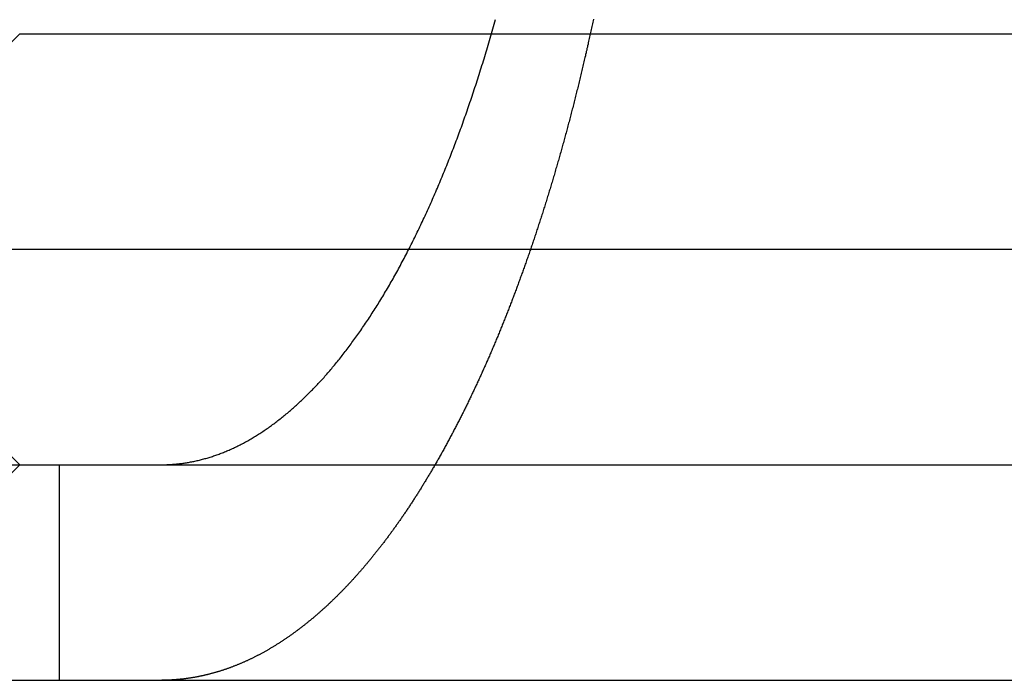
# Model space of a CAD drawing. Extents: x -11 to 1280, y -480 to 116.
# Drawn here: x 1098 to 1103, y 25 to 28 of the extents above; entities that cross this region are included whole.
import ezdxf

# ---------------------------------------------------------------- set-up
doc = ezdxf.new("R2010")
doc.units = 0
doc.header["$LTSCALE"] = 20
doc.linetypes.add('AUSGEZOGEN', pattern=[0])
doc.linetypes.add('VERDECKT', pattern=[0.375, 0.25, -0.125])
doc.layers.get('0').update_dxf_attribs({"linetype": 'AUSGEZOGEN'})
doc.layers.add('STEMPEL', color=3, linetype='AUSGEZOGEN')

# ---------------------------------------------------------------- blocks, each defined once
blk = doc.blocks.new('A$CB567A788')
at = {"color": 1, "linetype": 'VERDECKT', "extrusion": (-2e-16, 1, -2e-16)}
for p, q in [((-51.5, 28), (-52.5, 27)), ((-51.5, 28), (-48.85108, 28)), ((-52.5, 27), (-49.12879, 27)), ((-51.5, 26), (-52.5, 27)), ((-51.5, 26), (-52.5, 25)), ((-51.31725, 26), (-51.31725, 25))]:
    blk.add_line(p, q, dxfattribs=at)
at = {"color": 3, "linetype": 'AUSGEZOGEN', "extrusion": (-2e-16, 1, -2e-16)}
for p, q in [((-48.85108, 28), (-44.0359, 28)), ((-49.12879, 27), (-43.16987, 27)), ((-130, 26), (49.74885, 26)), ((-130, 25), (49.74885, 25))]:
    blk.add_line(p, q, dxfattribs=at)
at = {"color": 3}
for points in [[(-50.7463, 26.0065, 0), (-50.7414, 26.0072, 0), (-50.7364, 26.0079, 0), (-50.7314, 26.0086, 0), (-50.7264, 26.0094, 0), (-50.7214, 26.0102, 0), (-50.7164, 26.0111, 0), (-50.7114, 26.012, 0), (-50.7064, 26.0129, 0), (-50.7014, 26.0139, 0), (-50.6963, 26.0149, 0), (-50.6913, 26.0159, 0), (-50.6863, 26.017, 0), (-50.6812, 26.0181, 0), (-50.6762, 26.0192, 0), (-50.6711, 26.0204, 0), (-50.6661, 26.0216, 0), (-50.661, 26.0229, 0), (-50.6559, 26.0242, 0), (-50.6508, 26.0255, 0), (-50.6458, 26.0269, 0), (-50.6407, 26.0283, 0), (-50.6356, 26.0297, 0), (-50.6305, 26.0312, 0), (-50.6254, 26.0327, 0), (-50.6203, 26.0342, 0), (-50.6152, 26.0358, 0), (-50.6101, 26.0374, 0), (-50.605, 26.0391, 0), (-50.5999, 26.0408, 0), (-50.5948, 26.0425, 0), (-50.5897, 26.0443, 0), (-50.5846, 26.0461, 0), (-50.5794, 26.0479, 0), (-50.5743, 26.0498, 0), (-50.5692, 26.0517, 0), (-50.5641, 26.0536, 0), (-50.559, 26.0556, 0), (-50.5539, 26.0576, 0), (-50.5487, 26.0597, 0), (-50.5436, 26.0618, 0), (-50.5385, 26.0639, 0), (-50.5334, 26.0661, 0), (-50.5283, 26.0683, 0), (-50.5231, 26.0705, 0), (-50.518, 26.0728, 0), (-50.5129, 26.0751, 0), (-50.5078, 26.0775, 0), (-50.5027, 26.0799, 0), (-50.4976, 26.0823, 0), (-50.4924, 26.0848, 0), (-50.4873, 26.0873, 0), (-50.4822, 26.0898, 0), (-50.4771, 26.0924, 0), (-50.472, 26.095, 0), (-50.4669, 26.0976, 0), (-50.4618, 26.1003, 0), (-50.4567, 26.103, 0), (-50.4516, 26.1058, 0), (-50.4466, 26.1086, 0), (-50.4415, 26.1114, 0), (-50.4364, 26.1143, 0), (-50.4313, 26.1172, 0), (-50.4263, 26.1202, 0), (-50.4212, 26.1231, 0), (-50.4161, 26.1261, 0), (-50.4111, 26.1292, 0), (-50.406, 26.1323, 0), (-50.401, 26.1354, 0), (-50.3959, 26.1386, 0), (-50.3909, 26.1418, 0), (-50.3859, 26.145, 0), (-50.3808, 26.1482, 0), (-50.3758, 26.1515, 0), (-50.3708, 26.1548, 0), (-50.3658, 26.1582, 0), (-50.3608, 26.1616, 0), (-50.3558, 26.165, 0), (-50.3508, 26.1685, 0), (-50.3458, 26.172, 0), (-50.3409, 26.1755, 0), (-50.3359, 26.179, 0), (-50.331, 26.1826, 0), (-50.326, 26.1862, 0), (-50.3211, 26.1899, 0), (-50.3161, 26.1935, 0), (-50.3112, 26.1972, 0), (-50.3063, 26.201, 0), (-50.3014, 26.2047, 0), (-50.2965, 26.2085, 0), (-50.2916, 26.2124, 0), (-50.2867, 26.2162, 0), (-50.2818, 26.2201, 0), (-50.277, 26.224, 0), (-50.2721, 26.2279, 0), (-50.2673, 26.2319, 0), (-50.2624, 26.2359, 0), (-50.2576, 26.2399, 0), (-50.2528, 26.2439, 0), (-50.248, 26.248, 0), (-50.2432, 26.2521, 0), (-50.2384, 26.2562, 0), (-50.2336, 26.2604, 0), (-50.2289, 26.2646, 0), (-50.2241, 26.2688, 0), (-50.2194, 26.273, 0), (-50.2147, 26.2772, 0), (-50.2099, 26.2815, 0), (-50.2052, 26.2858, 0), (-50.2005, 26.2901, 0), (-50.1959, 26.2945, 0), (-50.1912, 26.2989, 0), (-50.1865, 26.3033, 0), (-50.1819, 26.3077, 0), (-50.1773, 26.3121, 0), (-50.1727, 26.3166, 0), (-50.1681, 26.3211, 0), (-50.1635, 26.3256, 0), (-50.1589, 26.3301, 0), (-50.1543, 26.3347, 0), (-50.1498, 26.3392, 0), (-50.1453, 26.3438, 0), (-50.1407, 26.3484, 0), (-50.1362, 26.3531, 0), (-50.1317, 26.3577, 0), (-50.1273, 26.3624, 0), (-50.1228, 26.3671, 0), (-50.1184, 26.3718, 0), (-50.1139, 26.3766, 0), (-50.1095, 26.3813, 0), (-50.1051, 26.3861, 0), (-50.1007, 26.3909, 0), (-50.0963, 26.3958, 0), (-50.0919, 26.4007, 0), (-50.0874, 26.4056, 0), (-50.083, 26.4106, 0), (-50.0785, 26.4157, 0), (-50.0741, 26.4208, 0), (-50.0697, 26.4259, 0), (-50.0652, 26.431, 0), (-50.0607, 26.4362, 0), (-50.0563, 26.4415, 0), (-50.0518, 26.4467, 0), (-50.0473, 26.4521, 0), (-50.0429, 26.4574, 0), (-50.0384, 26.4628, 0), (-50.0339, 26.4683, 0), (-50.0294, 26.4738, 0), (-50.0249, 26.4793, 0), (-50.0205, 26.4848, 0), (-50.016, 26.4904, 0), (-50.0115, 26.4961, 0), (-50.007, 26.5018, 0), (-50.0025, 26.5075, 0), (-49.998, 26.5132, 0), (-49.9935, 26.519, 0), (-49.989, 26.5249, 0), (-49.9845, 26.5307, 0), (-49.98, 26.5367, 0), (-49.9755, 26.5426, 0), (-49.971, 26.5486, 0), (-49.9665, 26.5546, 0), (-49.962, 26.5607, 0), (-49.9575, 26.5668, 0), (-49.953, 26.5729, 0), (-49.9485, 26.5791, 0), (-49.944, 26.5853, 0), (-49.9395, 26.5916, 0), (-49.935, 26.5979, 0), (-49.9305, 26.6042, 0), (-49.926, 26.6106, 0), (-49.9215, 26.617, 0), (-49.917, 26.6234, 0), (-49.9125, 26.6299, 0), (-49.908, 26.6364, 0), (-49.9036, 26.643, 0), (-49.8991, 26.6495, 0), (-49.8946, 26.6562, 0), (-49.8901, 26.6628, 0), (-49.8857, 26.6695, 0), (-49.8812, 26.6762, 0), (-49.8767, 26.683, 0), (-49.8723, 26.6898, 0), (-49.8678, 26.6966, 0), (-49.8634, 26.7035, 0), (-49.8589, 26.7104, 0), (-49.8545, 26.7173, 0), (-49.85, 26.7243, 0), (-49.8456, 26.7313, 0), (-49.8412, 26.7384, 0), (-49.8368, 26.7454, 0), (-49.8324, 26.7525, 0), (-49.8279, 26.7597, 0), (-49.8235, 26.7669, 0), (-49.8191, 26.7741, 0), (-49.8148, 26.7813, 0), (-49.8104, 26.7886, 0), (-49.806, 26.7959, 0), (-49.8016, 26.8033, 0), (-49.7973, 26.8106, 0), (-49.7929, 26.8181, 0), (-49.7886, 26.8255, 0), (-49.7842, 26.833, 0), (-49.7799, 26.8405, 0), (-49.7756, 26.848, 0), (-49.7712, 26.8556, 0), (-49.7669, 26.8632, 0), (-49.7626, 26.8708, 0), (-49.7584, 26.8785, 0), (-49.7541, 26.8862, 0), (-49.7498, 26.8939, 0), (-49.7455, 26.9017, 0), (-49.7413, 26.9095, 0), (-49.737, 26.9173, 0), (-49.7328, 26.9251, 0), (-49.7286, 26.933, 0), (-49.7244, 26.9409, 0), (-49.7202, 26.9488, 0), (-49.716, 26.9568, 0), (-49.7118, 26.9648, 0), (-49.7076, 26.9728, 0), (-49.7034, 26.9808, 0), (-49.6993, 26.9889, 0), (-49.6951, 26.997, 0), (-49.691, 27.0051, 0), (-49.6869, 27.0132, 0), (-49.6828, 27.0213, 0), (-49.6787, 27.0295, 0), (-49.6746, 27.0377, 0), (-49.6705, 27.0459, 0), (-49.6664, 27.0542, 0), (-49.6624, 27.0624, 0), (-49.6583, 27.0707, 0), (-49.6543, 27.079, 0), (-49.6503, 27.0874, 0), (-49.6463, 27.0957, 0), (-49.6423, 27.1041, 0), (-49.6383, 27.1125, 0), (-49.6343, 27.1209, 0), (-49.6303, 27.1293, 0), (-49.6264, 27.1377, 0), (-49.6225, 27.1462, 0), (-49.6185, 27.1546, 0), (-49.6146, 27.1631, 0), (-49.6107, 27.1716, 0), (-49.6069, 27.1802, 0), (-49.603, 27.1887, 0), (-49.5991, 27.1972, 0), (-49.5953, 27.2058, 0), (-49.5915, 27.2144, 0), (-49.5876, 27.223, 0), (-49.5838, 27.2316, 0), (-49.5801, 27.2402, 0), (-49.5763, 27.2488, 0), (-49.5725, 27.2575, 0), (-49.5688, 27.2661, 0), (-49.5651, 27.2748, 0), (-49.5613, 27.2835, 0), (-49.5576, 27.2921, 0), (-49.554, 27.3008, 0), (-49.5503, 27.3095, 0), (-49.5466, 27.3183, 0), (-49.543, 27.327, 0), (-49.5394, 27.3357, 0), (-49.5358, 27.3444, 0), (-49.5322, 27.3532, 0), (-49.5286, 27.3619, 0), (-49.525, 27.3707, 0), (-49.5215, 27.3795, 0), (-49.5179, 27.3882, 0), (-49.5144, 27.397, 0), (-49.5109, 27.4058, 0), (-49.5075, 27.4146, 0), (-49.504, 27.4234, 0), (-49.5005, 27.4322, 0), (-49.4971, 27.441, 0), (-49.4937, 27.4498, 0), (-49.4903, 27.4586, 0), (-49.4869, 27.4674, 0), (-49.4836, 27.4762, 0), (-49.4802, 27.4851, 0), (-49.4768, 27.494, 0), (-49.4734, 27.503, 0), (-49.4701, 27.512, 0), (-49.4667, 27.521, 0), (-49.4633, 27.5301, 0), (-49.46, 27.5393, 0), (-49.4566, 27.5484, 0), (-49.4532, 27.5577, 0), (-49.4499, 27.5669, 0), (-49.4465, 27.5762, 0), (-49.4432, 27.5856, 0), (-49.4398, 27.595, 0), (-49.4365, 27.6044, 0), (-49.4331, 27.6139, 0), (-49.4298, 27.6234, 0), (-49.4265, 27.6329, 0), (-49.4231, 27.6425, 0), (-49.4198, 27.6522, 0), (-49.4165, 27.6618, 0), (-49.4131, 27.6715, 0), (-49.4098, 27.6813, 0), (-49.4065, 27.6911, 0), (-49.4032, 27.7009, 0), (-49.3999, 27.7107, 0), (-49.3966, 27.7206, 0), (-49.3933, 27.7306, 0), (-49.39, 27.7405, 0), (-49.3867, 27.7505, 0), (-49.3834, 27.7606, 0), (-49.3802, 27.7707, 0), (-49.3769, 27.7808, 0), (-49.3736, 27.7909, 0), (-49.3704, 27.8011, 0), (-49.3671, 27.8113, 0), (-49.3639, 27.8216, 0), (-49.3606, 27.8318, 0), (-49.3574, 27.8422, 0), (-49.3542, 27.8525, 0), (-49.3509, 27.8629, 0), (-49.3477, 27.8733, 0), (-49.3445, 27.8837, 0), (-49.3413, 27.8942, 0), (-49.3381, 27.9047, 0), (-49.335, 27.9153, 0), (-49.3318, 27.9258, 0), (-49.3286, 27.9364, 0), (-49.3255, 27.947, 0), (-49.3223, 27.9577, 0), (-49.3192, 27.9684, 0), (-49.316, 27.9791, 0), (-49.3129, 27.9899, 0), (-49.3098, 28.0006, 0), (-49.3067, 28.0114, 0), (-49.3036, 28.0223, 0), (-49.3005, 28.0331, 0), (-49.2974, 28.044, 0), (-49.2944, 28.0549, 0), (-49.2913, 28.0658, 0)], [(-48.8365, 28.0668, 0), (-48.838, 28.0599, 0), (-48.8395, 28.0531, 0), (-48.8409, 28.0463, 0), (-48.8424, 28.0395, 0), (-48.8439, 28.0327, 0), (-48.8454, 28.0258, 0), (-48.8469, 28.019, 0), (-48.8484, 28.0122, 0), (-48.8499, 28.0054, 0), (-48.8514, 27.9986, 0), (-48.8529, 27.9918, 0), (-48.8544, 27.985, 0), (-48.8559, 27.9782, 0), (-48.8575, 27.9714, 0), (-48.859, 27.9646, 0), (-48.8605, 27.9579, 0), (-48.862, 27.9511, 0), (-48.8636, 27.9443, 0), (-48.8651, 27.9375, 0), (-48.8667, 27.9307, 0), (-48.8682, 27.924, 0), (-48.8698, 27.9172, 0), (-48.8713, 27.9104, 0), (-48.8729, 27.9037, 0), (-48.8744, 27.8969, 0), (-48.876, 27.8902, 0), (-48.8776, 27.8834, 0), (-48.8792, 27.8767, 0), (-48.8807, 27.8699, 0), (-48.8823, 27.8632, 0), (-48.8839, 27.8565, 0), (-48.8855, 27.8498, 0), (-48.8871, 27.843, 0), (-48.8887, 27.8363, 0), (-48.8903, 27.8296, 0), (-48.8919, 27.8229, 0), (-48.8935, 27.8162, 0), (-48.8951, 27.8095, 0), (-48.8967, 27.8028, 0), (-48.8983, 27.7961, 0), (-48.9, 27.7894, 0), (-48.9016, 27.7827, 0), (-48.9032, 27.776, 0), (-48.9048, 27.7694, 0), (-48.9065, 27.7627, 0), (-48.9081, 27.756, 0), (-48.9098, 27.7494, 0), (-48.9114, 27.7427, 0), (-48.9131, 27.7361, 0), (-48.9147, 27.7294, 0), (-48.9164, 27.7228, 0), (-48.918, 27.7162, 0), (-48.9197, 27.7095, 0), (-48.9214, 27.7029, 0), (-48.923, 27.6963, 0), (-48.9247, 27.6897, 0), (-48.9264, 27.6831, 0), (-48.9281, 27.6765, 0), (-48.9298, 27.6699, 0), (-48.9314, 27.6633, 0), (-48.9331, 27.6567, 0), (-48.9348, 27.6502, 0), (-48.9365, 27.6436, 0), (-48.9382, 27.637, 0), (-48.9399, 27.6305, 0), (-48.9416, 27.6239, 0), (-48.9433, 27.6174, 0), (-48.9451, 27.6109, 0), (-48.9468, 27.6043, 0), (-48.9485, 27.5978, 0), (-48.9502, 27.5913, 0), (-48.952, 27.5848, 0), (-48.9537, 27.5783, 0), (-48.9554, 27.5718, 0), (-48.9572, 27.5653, 0), (-48.9589, 27.5588, 0), (-48.9606, 27.5523, 0), (-48.9624, 27.5458, 0), (-48.9641, 27.5394, 0), (-48.9659, 27.5329, 0), (-48.9676, 27.5265, 0), (-48.9694, 27.52, 0), (-48.9712, 27.5136, 0), (-48.9729, 27.5072, 0), (-48.9747, 27.5007, 0), (-48.9765, 27.4943, 0), (-48.9782, 27.4879, 0), (-48.98, 27.4815, 0), (-48.9818, 27.4751, 0), (-48.9836, 27.4687, 0), (-48.9853, 27.4623, 0), (-48.9871, 27.456, 0), (-48.9889, 27.4496, 0), (-48.9907, 27.4433, 0), (-48.9925, 27.4369, 0), (-48.9943, 27.4306, 0), (-48.9961, 27.4242, 0), (-48.9979, 27.4179, 0), (-48.9997, 27.4116, 0), (-49.0015, 27.4053, 0), (-49.0033, 27.399, 0), (-49.0051, 27.3927, 0), (-49.007, 27.3864, 0), (-49.0088, 27.3801, 0), (-49.0106, 27.3739, 0), (-49.0124, 27.3676, 0), (-49.0143, 27.3613, 0), (-49.0161, 27.3551, 0), (-49.0179, 27.3489, 0), (-49.0198, 27.3426, 0), (-49.0216, 27.3364, 0), (-49.0234, 27.3302, 0), (-49.0253, 27.324, 0), (-49.0271, 27.3178, 0), (-49.029, 27.3116, 0), (-49.0308, 27.3054, 0), (-49.0327, 27.2993, 0), (-49.0345, 27.2931, 0), (-49.0364, 27.287, 0), (-49.0382, 27.2808, 0), (-49.0401, 27.2747, 0), (-49.0419, 27.2686, 0), (-49.0438, 27.2625, 0), (-49.0457, 27.2564, 0), (-49.0475, 27.2503, 0), (-49.0494, 27.2442, 0), (-49.0513, 27.2381, 0), (-49.0532, 27.232, 0), (-49.055, 27.226, 0), (-49.0569, 27.2199, 0), (-49.0588, 27.2139, 0), (-49.0607, 27.2079, 0), (-49.0626, 27.2018, 0), (-49.0645, 27.1958, 0), (-49.0663, 27.1898, 0), (-49.0682, 27.1838, 0), (-49.0701, 27.1779, 0), (-49.072, 27.1719, 0), (-49.0739, 27.1659, 0), (-49.0758, 27.16, 0), (-49.0777, 27.154, 0), (-49.0796, 27.1481, 0), (-49.0815, 27.1422, 0), (-49.0834, 27.1363, 0), (-49.0853, 27.1304, 0), (-49.0873, 27.1245, 0), (-49.0892, 27.1186, 0), (-49.0911, 27.1127, 0), (-49.093, 27.1069, 0), (-49.0949, 27.101, 0), (-49.0968, 27.0952, 0), (-49.0988, 27.0893, 0), (-49.1007, 27.0835, 0), (-49.1026, 27.0777, 0), (-49.1045, 27.0719, 0), (-49.1064, 27.0661, 0), (-49.1084, 27.0603, 0), (-49.1103, 27.0546, 0), (-49.1122, 27.0488, 0), (-49.1142, 27.0431, 0), (-49.1161, 27.0373, 0), (-49.118, 27.0316, 0), (-49.12, 27.0259, 0), (-49.1219, 27.0202, 0), (-49.1238, 27.0145, 0), (-49.1258, 27.0088, 0), (-49.1277, 27.0031, 0), (-49.1297, 26.9975, 0), (-49.1316, 26.9918, 0), (-49.1336, 26.9862, 0), (-49.1355, 26.9806, 0), (-49.1374, 26.975, 0), (-49.1394, 26.9693, 0), (-49.1413, 26.9638, 0), (-49.1433, 26.9582, 0), (-49.1452, 26.9526, 0), (-49.1472, 26.947, 0), (-49.1491, 26.9415, 0), (-49.1511, 26.936, 0), (-49.153, 26.9304, 0), (-49.155, 26.9249, 0), (-49.157, 26.9194, 0), (-49.1589, 26.9139, 0), (-49.1609, 26.9084, 0), (-49.1628, 26.903, 0), (-49.1648, 26.8975, 0), (-49.1667, 26.8921, 0), (-49.1687, 26.8866, 0), (-49.1707, 26.8812, 0), (-49.1726, 26.8758, 0), (-49.1746, 26.8704, 0), (-49.1766, 26.865, 0), (-49.1785, 26.8596, 0), (-49.1805, 26.8543, 0), (-49.1824, 26.8489, 0), (-49.1844, 26.8436, 0), (-49.1864, 26.8383, 0), (-49.1883, 26.8329, 0), (-49.1903, 26.8276, 0), (-49.1923, 26.8223, 0), (-49.1942, 26.8171, 0), (-49.1962, 26.8118, 0), (-49.1982, 26.8065, 0), (-49.2001, 26.8013, 0), (-49.2021, 26.7961, 0), (-49.2041, 26.7908, 0), (-49.206, 26.7856, 0), (-49.208, 26.7804, 0), (-49.21, 26.7753, 0), (-49.2119, 26.7701, 0), (-49.2139, 26.7649, 0), (-49.2159, 26.7598, 0), (-49.2179, 26.7547, 0), (-49.2198, 26.7495, 0), (-49.2218, 26.7444, 0), (-49.2238, 26.7392, 0), (-49.2258, 26.7341, 0), (-49.2278, 26.729, 0), (-49.2298, 26.7238, 0), (-49.2318, 26.7187, 0), (-49.2338, 26.7136, 0), (-49.2358, 26.7084, 0), (-49.2378, 26.7033, 0), (-49.2398, 26.6982, 0), (-49.2419, 26.6931, 0), (-49.2439, 26.6879, 0), (-49.2459, 26.6828, 0), (-49.248, 26.6777, 0), (-49.25, 26.6725, 0), (-49.2521, 26.6674, 0), (-49.2541, 26.6623, 0), (-49.2562, 26.6572, 0), (-49.2582, 26.652, 0), (-49.2603, 26.6469, 0), (-49.2624, 26.6418, 0), (-49.2645, 26.6367, 0), (-49.2665, 26.6316, 0), (-49.2686, 26.6265, 0), (-49.2707, 26.6214, 0), (-49.2728, 26.6163, 0), (-49.2749, 26.6111, 0), (-49.277, 26.606, 0), (-49.2791, 26.6009, 0), (-49.2812, 26.5958, 0), (-49.2834, 26.5907, 0), (-49.2855, 26.5856, 0), (-49.2876, 26.5805, 0), (-49.2897, 26.5755, 0), (-49.2919, 26.5704, 0), (-49.294, 26.5653, 0), (-49.2961, 26.5602, 0), (-49.2983, 26.5551, 0), (-49.3004, 26.55, 0), (-49.3026, 26.545, 0), (-49.3048, 26.5399, 0), (-49.3069, 26.5348, 0), (-49.3091, 26.5298, 0), (-49.3113, 26.5247, 0), (-49.3134, 26.5196, 0), (-49.3156, 26.5146, 0), (-49.3178, 26.5095, 0), (-49.32, 26.5045, 0), (-49.3222, 26.4994, 0), (-49.3244, 26.4944, 0), (-49.3266, 26.4893, 0), (-49.3288, 26.4843, 0), (-49.331, 26.4793, 0), (-49.3332, 26.4742, 0), (-49.3354, 26.4692, 0), (-49.3376, 26.4642, 0), (-49.3399, 26.4592, 0), (-49.3421, 26.4542, 0), (-49.3443, 26.4492, 0), (-49.3466, 26.4441, 0), (-49.3488, 26.4391, 0), (-49.351, 26.4341, 0), (-49.3533, 26.4292, 0), (-49.3555, 26.4242, 0), (-49.3578, 26.4192, 0), (-49.3601, 26.4142, 0), (-49.3623, 26.4092, 0), (-49.3646, 26.4043, 0), (-49.3669, 26.3993, 0), (-49.3691, 26.3943, 0), (-49.3714, 26.3894, 0), (-49.3737, 26.3844, 0), (-49.376, 26.3795, 0), (-49.3783, 26.3745, 0), (-49.3806, 26.3696, 0), (-49.3829, 26.3647, 0), (-49.3852, 26.3597, 0), (-49.3875, 26.3548, 0), (-49.3898, 26.3499, 0), (-49.3921, 26.345, 0), (-49.3944, 26.3401, 0), (-49.3967, 26.3352, 0), (-49.3991, 26.3303, 0), (-49.4014, 26.3254, 0), (-49.4037, 26.3205, 0), (-49.4061, 26.3157, 0), (-49.4084, 26.3108, 0), (-49.4107, 26.3059, 0), (-49.4131, 26.3011, 0), (-49.4154, 26.2962, 0), (-49.4178, 26.2914, 0), (-49.4201, 26.2865, 0), (-49.4225, 26.2817, 0), (-49.4249, 26.2769, 0), (-49.4272, 26.272, 0), (-49.4296, 26.2672, 0), (-49.432, 26.2624, 0), (-49.4343, 26.2576, 0), (-49.4367, 26.2528, 0), (-49.4391, 26.248, 0), (-49.4415, 26.2432, 0), (-49.4439, 26.2385, 0), (-49.4463, 26.2337, 0), (-49.4487, 26.2289, 0), (-49.4511, 26.2242, 0), (-49.4535, 26.2194, 0), (-49.4559, 26.2147, 0), (-49.4583, 26.2099, 0), (-49.4607, 26.2052, 0), (-49.4631, 26.2005, 0), (-49.4655, 26.1957, 0), (-49.4679, 26.191, 0), (-49.4703, 26.1863, 0), (-49.4728, 26.1816, 0), (-49.4752, 26.1769, 0), (-49.4776, 26.1723, 0), (-49.4801, 26.1676, 0), (-49.4825, 26.1629, 0), (-49.4849, 26.1582, 0), (-49.4874, 26.1536, 0), (-49.4898, 26.1489, 0), (-49.4923, 26.1443, 0), (-49.4947, 26.1397, 0), (-49.4972, 26.135, 0), (-49.4996, 26.1304, 0), (-49.5021, 26.1258, 0), (-49.5046, 26.1212, 0), (-49.507, 26.1166, 0), (-49.5095, 26.112, 0), (-49.512, 26.1075, 0), (-49.5144, 26.1029, 0), (-49.5169, 26.0983, 0), (-49.5194, 26.0938, 0), (-49.5219, 26.0892, 0), (-49.5244, 26.0847, 0), (-49.5268, 26.0801, 0), (-49.5293, 26.0756, 0), (-49.5318, 26.0711, 0), (-49.5343, 26.0666, 0), (-49.5368, 26.0621, 0), (-49.5393, 26.0576, 0), (-49.5418, 26.0531, 0), (-49.5443, 26.0486, 0), (-49.5468, 26.0442, 0), (-49.5493, 26.0397, 0), (-49.5518, 26.0353, 0), (-49.5543, 26.0308, 0), (-49.5569, 26.0264, 0), (-49.5594, 26.022, 0), (-49.5619, 26.0176, 0), (-49.5644, 26.0132, 0), (-49.5669, 26.0088, 0), (-49.5695, 26.0044, 0), (-49.572, 26, 0)], [(-50.8401, 26, 0), (-50.8394, 26, 0), (-50.8387, 26, 0), (-50.838, 26, 0), (-50.8373, 26, 0), (-50.8366, 26, 0), (-50.8358, 26, 0), (-50.8351, 26, 0), (-50.8344, 26, 0), (-50.8337, 26, 0), (-50.833, 26, 0), (-50.8323, 26, 0), (-50.8316, 26.0001, 0), (-50.8309, 26.0001, 0), (-50.8302, 26.0001, 0), (-50.8294, 26.0001, 0), (-50.8287, 26.0001, 0), (-50.828, 26.0001, 0), (-50.8273, 26.0001, 0), (-50.8266, 26.0001, 0), (-50.8259, 26.0002, 0), (-50.8251, 26.0002, 0), (-50.8244, 26.0002, 0), (-50.8237, 26.0002, 0), (-50.823, 26.0002, 0), (-50.8223, 26.0003, 0), (-50.8216, 26.0003, 0), (-50.8208, 26.0003, 0), (-50.8201, 26.0003, 0), (-50.8194, 26.0003, 0), (-50.8187, 26.0004, 0), (-50.818, 26.0004, 0), (-50.8172, 26.0004, 0), (-50.8165, 26.0004, 0), (-50.8158, 26.0005, 0), (-50.8151, 26.0005, 0), (-50.8143, 26.0005, 0), (-50.8136, 26.0005, 0), (-50.8129, 26.0006, 0), (-50.8122, 26.0006, 0), (-50.8114, 26.0006, 0), (-50.8107, 26.0007, 0), (-50.81, 26.0007, 0), (-50.8093, 26.0007, 0), (-50.8085, 26.0008, 0), (-50.8078, 26.0008, 0), (-50.8071, 26.0008, 0), (-50.8063, 26.0009, 0), (-50.8056, 26.0009, 0), (-50.8049, 26.001, 0), (-50.8041, 26.001, 0), (-50.8034, 26.001, 0), (-50.8027, 26.0011, 0), (-50.802, 26.0011, 0), (-50.8012, 26.0012, 0), (-50.8005, 26.0012, 0), (-50.7998, 26.0013, 0), (-50.799, 26.0013, 0), (-50.7983, 26.0014, 0), (-50.7975, 26.0014, 0), (-50.7968, 26.0014, 0), (-50.7961, 26.0015, 0), (-50.7953, 26.0015, 0), (-50.7946, 26.0016, 0), (-50.7939, 26.0016, 0), (-50.7931, 26.0017, 0), (-50.7924, 26.0017, 0), (-50.7916, 26.0018, 0), (-50.7909, 26.0019, 0), (-50.7902, 26.0019, 0), (-50.7894, 26.002, 0), (-50.7887, 26.002, 0), (-50.7879, 26.0021, 0), (-50.7872, 26.0021, 0), (-50.7865, 26.0022, 0), (-50.7857, 26.0023, 0), (-50.785, 26.0023, 0), (-50.7842, 26.0024, 0), (-50.7835, 26.0024, 0), (-50.7827, 26.0025, 0), (-50.782, 26.0026, 0), (-50.7812, 26.0026, 0), (-50.7805, 26.0027, 0), (-50.7797, 26.0028, 0), (-50.779, 26.0028, 0), (-50.7782, 26.0029, 0), (-50.7775, 26.003, 0), (-50.7767, 26.003, 0), (-50.776, 26.0031, 0), (-50.7752, 26.0032, 0), (-50.7745, 26.0033, 0), (-50.7737, 26.0033, 0), (-50.773, 26.0034, 0), (-50.7722, 26.0035, 0), (-50.7715, 26.0036, 0), (-50.7707, 26.0036, 0), (-50.77, 26.0037, 0), (-50.7692, 26.0038, 0), (-50.7685, 26.0039, 0), (-50.7677, 26.0039, 0), (-50.767, 26.004, 0), (-50.7662, 26.0041, 0), (-50.7654, 26.0042, 0), (-50.7647, 26.0043, 0), (-50.7639, 26.0043, 0), (-50.7632, 26.0044, 0), (-50.7624, 26.0045, 0), (-50.7616, 26.0046, 0), (-50.7609, 26.0047, 0), (-50.7601, 26.0048, 0), (-50.7594, 26.0049, 0), (-50.7586, 26.005, 0), (-50.7578, 26.005, 0), (-50.7571, 26.0051, 0), (-50.7563, 26.0052, 0), (-50.7556, 26.0053, 0), (-50.7548, 26.0054, 0), (-50.754, 26.0055, 0), (-50.7533, 26.0056, 0), (-50.7525, 26.0057, 0), (-50.7517, 26.0058, 0), (-50.751, 26.0059, 0), (-50.7502, 26.006, 0), (-50.7494, 26.0061, 0), (-50.7487, 26.0062, 0), (-50.7479, 26.0063, 0), (-50.7471, 26.0064, 0), (-50.7463, 26.0065, 0)]]:
    blk.add_polyline3d(points, dxfattribs=at)
at = {"color": 1}
for points in [[(-49.572, 26, 0), (-49.5744, 25.9959, 0), (-49.5768, 25.9918, 0), (-49.5792, 25.9876, 0), (-49.5816, 25.9835, 0), (-49.584, 25.9794, 0), (-49.5864, 25.9753, 0), (-49.5888, 25.9713, 0), (-49.5912, 25.9672, 0), (-49.5936, 25.9631, 0), (-49.596, 25.9591, 0), (-49.5984, 25.955, 0), (-49.6008, 25.951, 0), (-49.6032, 25.947, 0), (-49.6056, 25.9429, 0), (-49.608, 25.9389, 0), (-49.6105, 25.9349, 0), (-49.6129, 25.9309, 0), (-49.6153, 25.9269, 0), (-49.6177, 25.9229, 0), (-49.6202, 25.919, 0), (-49.6226, 25.915, 0), (-49.625, 25.911, 0), (-49.6274, 25.9071, 0), (-49.6299, 25.9032, 0), (-49.6323, 25.8992, 0), (-49.6347, 25.8953, 0), (-49.6372, 25.8914, 0), (-49.6396, 25.8875, 0), (-49.642, 25.8836, 0), (-49.6445, 25.8797, 0), (-49.6469, 25.8758, 0), (-49.6494, 25.8719, 0), (-49.6518, 25.8681, 0), (-49.6542, 25.8642, 0), (-49.6567, 25.8604, 0), (-49.6591, 25.8566, 0), (-49.6616, 25.8527, 0), (-49.664, 25.8489, 0), (-49.6665, 25.8451, 0), (-49.6689, 25.8413, 0), (-49.6714, 25.8375, 0), (-49.6738, 25.8337, 0), (-49.6763, 25.8299, 0), (-49.6787, 25.8262, 0), (-49.6812, 25.8224, 0), (-49.6837, 25.8187, 0), (-49.6861, 25.8149, 0), (-49.6886, 25.8112, 0), (-49.691, 25.8075, 0), (-49.6935, 25.8038, 0), (-49.696, 25.8001, 0), (-49.6984, 25.7964, 0), (-49.7009, 25.7927, 0), (-49.7034, 25.789, 0), (-49.7058, 25.7854, 0), (-49.7083, 25.7817, 0), (-49.7108, 25.7781, 0), (-49.7132, 25.7744, 0), (-49.7157, 25.7708, 0), (-49.7182, 25.7672, 0), (-49.7206, 25.7636, 0), (-49.7231, 25.76, 0), (-49.7256, 25.7564, 0), (-49.728, 25.7528, 0), (-49.7305, 25.7492, 0), (-49.733, 25.7457, 0), (-49.7355, 25.7421, 0), (-49.7379, 25.7386, 0), (-49.7404, 25.735, 0), (-49.7429, 25.7315, 0), (-49.7454, 25.728, 0), (-49.7478, 25.7245, 0), (-49.7503, 25.721, 0), (-49.7528, 25.7175, 0), (-49.7553, 25.714, 0), (-49.7578, 25.7106, 0), (-49.7602, 25.7071, 0), (-49.7627, 25.7037, 0), (-49.7652, 25.7002, 0), (-49.7677, 25.6968, 0), (-49.7702, 25.6934, 0), (-49.7726, 25.69, 0), (-49.7751, 25.6866, 0), (-49.7776, 25.6832, 0), (-49.7801, 25.6798, 0), (-49.7826, 25.6764, 0), (-49.785, 25.6731, 0), (-49.7875, 25.6697, 0), (-49.79, 25.6664, 0), (-49.7925, 25.6631, 0), (-49.795, 25.6597, 0), (-49.7975, 25.6564, 0), (-49.7999, 25.6531, 0), (-49.8024, 25.6499, 0), (-49.8049, 25.6466, 0), (-49.8074, 25.6433, 0), (-49.8099, 25.64, 0), (-49.8124, 25.6368, 0), (-49.8148, 25.6336, 0), (-49.8173, 25.6303, 0), (-49.8198, 25.6271, 0), (-49.8223, 25.6239, 0), (-49.8248, 25.6207, 0), (-49.8272, 25.6175, 0), (-49.8297, 25.6143, 0), (-49.8322, 25.6112, 0), (-49.8347, 25.608, 0), (-49.8372, 25.6048, 0), (-49.8396, 25.6017, 0), (-49.8421, 25.5986, 0), (-49.8446, 25.5955, 0), (-49.8471, 25.5923, 0), (-49.8495, 25.5892, 0), (-49.852, 25.5862, 0), (-49.8545, 25.5831, 0), (-49.857, 25.58, 0), (-49.8595, 25.577, 0), (-49.8619, 25.5739, 0), (-49.8644, 25.5709, 0), (-49.8669, 25.5678, 0), (-49.8693, 25.5648, 0), (-49.8718, 25.5618, 0), (-49.8743, 25.5588, 0), (-49.8768, 25.5558, 0), (-49.8792, 25.5528, 0), (-49.8817, 25.5499, 0), (-49.8842, 25.5469, 0), (-49.8866, 25.544, 0), (-49.8891, 25.541, 0), (-49.8916, 25.5381, 0), (-49.894, 25.5352, 0), (-49.8965, 25.5323, 0), (-49.899, 25.5294, 0), (-49.9014, 25.5265, 0), (-49.9039, 25.5236, 0), (-49.9063, 25.5207, 0), (-49.9088, 25.5179, 0), (-49.9113, 25.515, 0), (-49.9137, 25.5122, 0), (-49.9162, 25.5094, 0), (-49.9186, 25.5066, 0), (-49.9211, 25.5038, 0), (-49.9235, 25.501, 0), (-49.926, 25.4982, 0), (-49.9284, 25.4954, 0), (-49.9309, 25.4926, 0), (-49.9333, 25.4899, 0), (-49.9358, 25.4871, 0), (-49.9382, 25.4844, 0), (-49.9407, 25.4817, 0), (-49.9431, 25.479, 0), (-49.9455, 25.4763, 0), (-49.948, 25.4736, 0), (-49.9504, 25.4709, 0), (-49.9528, 25.4682, 0), (-49.9553, 25.4655, 0), (-49.9577, 25.4629, 0), (-49.9601, 25.4603, 0), (-49.9626, 25.4576, 0), (-49.965, 25.455, 0), (-49.9674, 25.4524, 0), (-49.9699, 25.4498, 0), (-49.9723, 25.4472, 0), (-49.9748, 25.4446, 0), (-49.9772, 25.442, 0), (-49.9797, 25.4394, 0), (-49.9821, 25.4368, 0), (-49.9846, 25.4342, 0), (-49.9871, 25.4316, 0), (-49.9895, 25.429, 0), (-49.992, 25.4264, 0), (-49.9945, 25.4239, 0), (-49.9969, 25.4213, 0), (-49.9994, 25.4188, 0), (-50.0019, 25.4162, 0), (-50.0044, 25.4137, 0), (-50.0069, 25.4111, 0), (-50.0094, 25.4086, 0), (-50.0119, 25.406, 0), (-50.0144, 25.4035, 0), (-50.0169, 25.401, 0), (-50.0194, 25.3985, 0), (-50.0219, 25.396, 0), (-50.0245, 25.3935, 0), (-50.027, 25.391, 0), (-50.0295, 25.3885, 0), (-50.032, 25.386, 0), (-50.0346, 25.3835, 0), (-50.0371, 25.381, 0), (-50.0396, 25.3785, 0), (-50.0422, 25.3761, 0), (-50.0447, 25.3736, 0), (-50.0473, 25.3711, 0), (-50.0498, 25.3687, 0), (-50.0524, 25.3662, 0), (-50.055, 25.3638, 0), (-50.0575, 25.3614, 0), (-50.0601, 25.3589, 0), (-50.0627, 25.3565, 0), (-50.0652, 25.3541, 0), (-50.0678, 25.3517, 0), (-50.0704, 25.3493, 0), (-50.073, 25.3469, 0), (-50.0755, 25.3445, 0), (-50.0781, 25.3421, 0), (-50.0807, 25.3397, 0), (-50.0833, 25.3374, 0), (-50.0859, 25.335, 0), (-50.0885, 25.3326, 0), (-50.0911, 25.3303, 0), (-50.0937, 25.3279, 0), (-50.0963, 25.3256, 0), (-50.0989, 25.3232, 0), (-50.1016, 25.3209, 0), (-50.1042, 25.3186, 0), (-50.1068, 25.3163, 0), (-50.1094, 25.314, 0), (-50.112, 25.3117, 0), (-50.1147, 25.3094, 0), (-50.1173, 25.3071, 0), (-50.1199, 25.3048, 0), (-50.1226, 25.3025, 0), (-50.1252, 25.3002, 0), (-50.1279, 25.298, 0), (-50.1305, 25.2957, 0), (-50.1332, 25.2935, 0), (-50.1358, 25.2912, 0), (-50.1385, 25.289, 0), (-50.1411, 25.2868, 0), (-50.1438, 25.2846, 0), (-50.1464, 25.2823, 0), (-50.1491, 25.2801, 0), (-50.1518, 25.2779, 0), (-50.1544, 25.2757, 0), (-50.1571, 25.2736, 0), (-50.1598, 25.2714, 0), (-50.1625, 25.2692, 0), (-50.1651, 25.2671, 0), (-50.1678, 25.2649, 0), (-50.1705, 25.2628, 0), (-50.1732, 25.2606, 0), (-50.1759, 25.2585, 0), (-50.1786, 25.2564, 0), (-50.1813, 25.2542, 0), (-50.184, 25.2521, 0), (-50.1867, 25.25, 0), (-50.1894, 25.2479, 0), (-50.1921, 25.2459, 0), (-50.1948, 25.2438, 0), (-50.1975, 25.2417, 0), (-50.2002, 25.2396, 0), (-50.2029, 25.2376, 0), (-50.2056, 25.2355, 0), (-50.2083, 25.2335, 0), (-50.211, 25.2315, 0), (-50.2138, 25.2295, 0), (-50.2165, 25.2274, 0), (-50.2192, 25.2254, 0), (-50.2219, 25.2234, 0), (-50.2247, 25.2214, 0), (-50.2274, 25.2195, 0), (-50.2301, 25.2175, 0), (-50.2328, 25.2155, 0), (-50.2356, 25.2136, 0), (-50.2383, 25.2116, 0), (-50.2411, 25.2097, 0), (-50.2438, 25.2077, 0), (-50.2465, 25.2058, 0), (-50.2493, 25.2039, 0), (-50.252, 25.202, 0), (-50.2548, 25.2001, 0), (-50.2575, 25.1982, 0), (-50.2603, 25.1963, 0), (-50.263, 25.1944, 0), (-50.2658, 25.1925, 0), (-50.2686, 25.1907, 0), (-50.2713, 25.1888, 0), (-50.2741, 25.187, 0), (-50.2768, 25.1851, 0), (-50.2796, 25.1833, 0), (-50.2824, 25.1815, 0), (-50.2851, 25.1797, 0), (-50.2879, 25.1779, 0), (-50.2907, 25.1761, 0), (-50.2934, 25.1743, 0), (-50.2962, 25.1725, 0), (-50.299, 25.1708, 0), (-50.3018, 25.169, 0), (-50.3045, 25.1672, 0), (-50.3073, 25.1655, 0), (-50.3101, 25.1638, 0), (-50.3129, 25.162, 0), (-50.3157, 25.1603, 0), (-50.3184, 25.1586, 0), (-50.3212, 25.1569, 0), (-50.324, 25.1552, 0), (-50.3268, 25.1535, 0), (-50.3296, 25.1519, 0), (-50.3324, 25.1502, 0), (-50.3352, 25.1486, 0), (-50.338, 25.1469, 0), (-50.3408, 25.1453, 0), (-50.3435, 25.1436, 0), (-50.3463, 25.142, 0), (-50.3491, 25.1404, 0), (-50.3519, 25.1388, 0), (-50.3547, 25.1372, 0), (-50.3575, 25.1356, 0), (-50.3603, 25.134, 0), (-50.3631, 25.1325, 0), (-50.3659, 25.1309, 0), (-50.3687, 25.1294, 0), (-50.3715, 25.1278, 0), (-50.3743, 25.1263, 0), (-50.3772, 25.1248, 0), (-50.38, 25.1233, 0), (-50.3828, 25.1218, 0), (-50.3856, 25.1203, 0), (-50.3884, 25.1188, 0), (-50.3912, 25.1173, 0), (-50.394, 25.1159, 0), (-50.3968, 25.1144, 0), (-50.3996, 25.1129, 0), (-50.4024, 25.1115, 0), (-50.4053, 25.1101, 0), (-50.4081, 25.1087, 0), (-50.4109, 25.1072, 0), (-50.4137, 25.1058, 0), (-50.4165, 25.1045, 0), (-50.4193, 25.1031, 0), (-50.4221, 25.1017, 0), (-50.425, 25.1003, 0), (-50.4278, 25.099, 0), (-50.4306, 25.0976, 0), (-50.4334, 25.0963, 0), (-50.4362, 25.095, 0), (-50.439, 25.0937, 0), (-50.4419, 25.0923, 0), (-50.4447, 25.091, 0), (-50.4475, 25.0898, 0), (-50.4503, 25.0885, 0), (-50.4532, 25.0872, 0), (-50.456, 25.0859, 0), (-50.4588, 25.0847, 0), (-50.4616, 25.0834, 0), (-50.4644, 25.0822, 0), (-50.4673, 25.081, 0), (-50.4701, 25.0798, 0), (-50.4729, 25.0786, 0), (-50.4757, 25.0774, 0), (-50.4785, 25.0762, 0), (-50.4814, 25.075, 0), (-50.4842, 25.0738, 0), (-50.487, 25.0727, 0), (-50.4898, 25.0715, 0), (-50.4927, 25.0704, 0), (-50.4955, 25.0692, 0), (-50.4983, 25.0681, 0), (-50.5011, 25.067, 0), (-50.5039, 25.0659, 0), (-50.5068, 25.0648, 0), (-50.5096, 25.0637, 0), (-50.5124, 25.0627, 0), (-50.5152, 25.0616, 0), (-50.518, 25.0605, 0), (-50.5209, 25.0595, 0), (-50.5237, 25.0584, 0), (-50.5265, 25.0574, 0), (-50.5293, 25.0564, 0), (-50.5321, 25.0554, 0), (-50.535, 25.0544, 0), (-50.5378, 25.0534, 0), (-50.5406, 25.0524, 0), (-50.5434, 25.0514, 0), (-50.5462, 25.0505, 0), (-50.5491, 25.0495, 0), (-50.5519, 25.0486, 0), (-50.5547, 25.0476, 0), (-50.5575, 25.0467, 0), (-50.5603, 25.0458, 0), (-50.5631, 25.0449, 0), (-50.5659, 25.044, 0), (-50.5688, 25.0431, 0), (-50.5716, 25.0422, 0), (-50.5744, 25.0413, 0), (-50.5772, 25.0405, 0), (-50.58, 25.0396, 0), (-50.5828, 25.0388, 0), (-50.5856, 25.038, 0), (-50.5884, 25.0371, 0), (-50.5912, 25.0363, 0), (-50.594, 25.0355, 0), (-50.5968, 25.0347, 0), (-50.5996, 25.0339, 0), (-50.6024, 25.0332, 0), (-50.6052, 25.0324, 0), (-50.608, 25.0316, 0), (-50.6108, 25.0309, 0), (-50.6136, 25.0301, 0), (-50.6164, 25.0294, 0), (-50.6192, 25.0287, 0), (-50.622, 25.028, 0), (-50.6248, 25.0273, 0), (-50.6276, 25.0266, 0), (-50.6304, 25.0259, 0), (-50.6332, 25.0252, 0), (-50.636, 25.0246, 0), (-50.6388, 25.0239, 0), (-50.6416, 25.0233, 0), (-50.6444, 25.0226, 0), (-50.6471, 25.022, 0), (-50.6499, 25.0214, 0), (-50.6527, 25.0208, 0), (-50.6555, 25.0202, 0), (-50.6583, 25.0196, 0), (-50.6611, 25.019, 0), (-50.6638, 25.0184, 0), (-50.6666, 25.0179, 0), (-50.6694, 25.0173, 0), (-50.6721, 25.0168, 0), (-50.6749, 25.0162, 0), (-50.6777, 25.0157, 0), (-50.6805, 25.0152, 0), (-50.6832, 25.0147, 0), (-50.686, 25.0142, 0), (-50.6887, 25.0137, 0), (-50.6915, 25.0132, 0), (-50.6943, 25.0127, 0), (-50.697, 25.0123, 0), (-50.6998, 25.0118, 0), (-50.7025, 25.0114, 0), (-50.7053, 25.0109, 0), (-50.708, 25.0105, 0), (-50.7108, 25.0101, 0), (-50.7135, 25.0097, 0), (-50.7163, 25.0093, 0), (-50.719, 25.0089, 0), (-50.7218, 25.0085, 0), (-50.7245, 25.0081, 0), (-50.7272, 25.0077, 0), (-50.73, 25.0074, 0), (-50.7327, 25.007, 0), (-50.7354, 25.0067, 0), (-50.7382, 25.0063, 0), (-50.7409, 25.006, 0), (-50.7436, 25.0057, 0), (-50.7463, 25.0054, 0)], [(-50.7463, 25.0054, 0), (-50.7471, 25.0053, 0), (-50.7479, 25.0052, 0), (-50.7487, 25.0052, 0), (-50.7494, 25.0051, 0), (-50.7502, 25.005, 0), (-50.751, 25.0049, 0), (-50.7517, 25.0048, 0), (-50.7525, 25.0047, 0), (-50.7532, 25.0047, 0), (-50.754, 25.0046, 0), (-50.7548, 25.0045, 0), (-50.7555, 25.0044, 0), (-50.7563, 25.0044, 0), (-50.7571, 25.0043, 0), (-50.7578, 25.0042, 0), (-50.7586, 25.0041, 0), (-50.7593, 25.0041, 0), (-50.7601, 25.004, 0), (-50.7609, 25.0039, 0), (-50.7616, 25.0038, 0), (-50.7624, 25.0038, 0), (-50.7631, 25.0037, 0), (-50.7639, 25.0036, 0), (-50.7647, 25.0036, 0), (-50.7654, 25.0035, 0), (-50.7662, 25.0034, 0), (-50.7669, 25.0034, 0), (-50.7677, 25.0033, 0), (-50.7684, 25.0032, 0), (-50.7692, 25.0032, 0), (-50.7699, 25.0031, 0), (-50.7707, 25.003, 0), (-50.7714, 25.003, 0), (-50.7722, 25.0029, 0), (-50.773, 25.0028, 0), (-50.7737, 25.0028, 0), (-50.7745, 25.0027, 0), (-50.7752, 25.0027, 0), (-50.776, 25.0026, 0), (-50.7767, 25.0025, 0), (-50.7775, 25.0025, 0), (-50.7782, 25.0024, 0), (-50.779, 25.0024, 0), (-50.7797, 25.0023, 0), (-50.7804, 25.0023, 0), (-50.7812, 25.0022, 0), (-50.7819, 25.0021, 0), (-50.7827, 25.0021, 0), (-50.7834, 25.002, 0), (-50.7842, 25.002, 0), (-50.7849, 25.0019, 0), (-50.7857, 25.0019, 0), (-50.7864, 25.0018, 0), (-50.7872, 25.0018, 0), (-50.7879, 25.0017, 0), (-50.7886, 25.0017, 0), (-50.7894, 25.0016, 0), (-50.7901, 25.0016, 0), (-50.7909, 25.0015, 0), (-50.7916, 25.0015, 0), (-50.7923, 25.0015, 0), (-50.7931, 25.0014, 0), (-50.7938, 25.0014, 0), (-50.7946, 25.0013, 0), (-50.7953, 25.0013, 0), (-50.796, 25.0012, 0), (-50.7968, 25.0012, 0), (-50.7975, 25.0012, 0), (-50.7982, 25.0011, 0), (-50.799, 25.0011, 0), (-50.7997, 25.0011, 0), (-50.8004, 25.001, 0), (-50.8012, 25.001, 0), (-50.8019, 25.0009, 0), (-50.8026, 25.0009, 0), (-50.8034, 25.0009, 0), (-50.8041, 25.0008, 0), (-50.8048, 25.0008, 0), (-50.8056, 25.0008, 0), (-50.8063, 25.0007, 0), (-50.807, 25.0007, 0), (-50.8078, 25.0007, 0), (-50.8085, 25.0006, 0), (-50.8092, 25.0006, 0), (-50.8099, 25.0006, 0), (-50.8107, 25.0006, 0), (-50.8114, 25.0005, 0), (-50.8121, 25.0005, 0), (-50.8129, 25.0005, 0), (-50.8136, 25.0005, 0), (-50.8143, 25.0004, 0), (-50.815, 25.0004, 0), (-50.8158, 25.0004, 0), (-50.8165, 25.0004, 0), (-50.8172, 25.0003, 0), (-50.8179, 25.0003, 0), (-50.8186, 25.0003, 0), (-50.8194, 25.0003, 0), (-50.8201, 25.0003, 0), (-50.8208, 25.0002, 0), (-50.8215, 25.0002, 0), (-50.8222, 25.0002, 0), (-50.823, 25.0002, 0), (-50.8237, 25.0002, 0), (-50.8244, 25.0002, 0), (-50.8251, 25.0001, 0), (-50.8258, 25.0001, 0), (-50.8266, 25.0001, 0), (-50.8273, 25.0001, 0), (-50.828, 25.0001, 0), (-50.8287, 25.0001, 0), (-50.8294, 25.0001, 0), (-50.8301, 25.0001, 0), (-50.8308, 25.0001, 0), (-50.8316, 25, 0), (-50.8323, 25, 0), (-50.833, 25, 0), (-50.8337, 25, 0), (-50.8344, 25, 0), (-50.8351, 25, 0), (-50.8358, 25, 0), (-50.8365, 25, 0), (-50.8373, 25, 0), (-50.838, 25, 0), (-50.8387, 25, 0), (-50.8394, 25, 0), (-50.8401, 25, 0)]]:
    blk.add_polyline3d(points, dxfattribs=at)

msp = doc.modelspace()

# ---------------------------------------------------------------- block references
at = {"layer": 'STEMPEL'}
msp.add_blockref('A$CB567A788', (1150, 0), dxfattribs=at)

doc.saveas('drawing.dxf')
